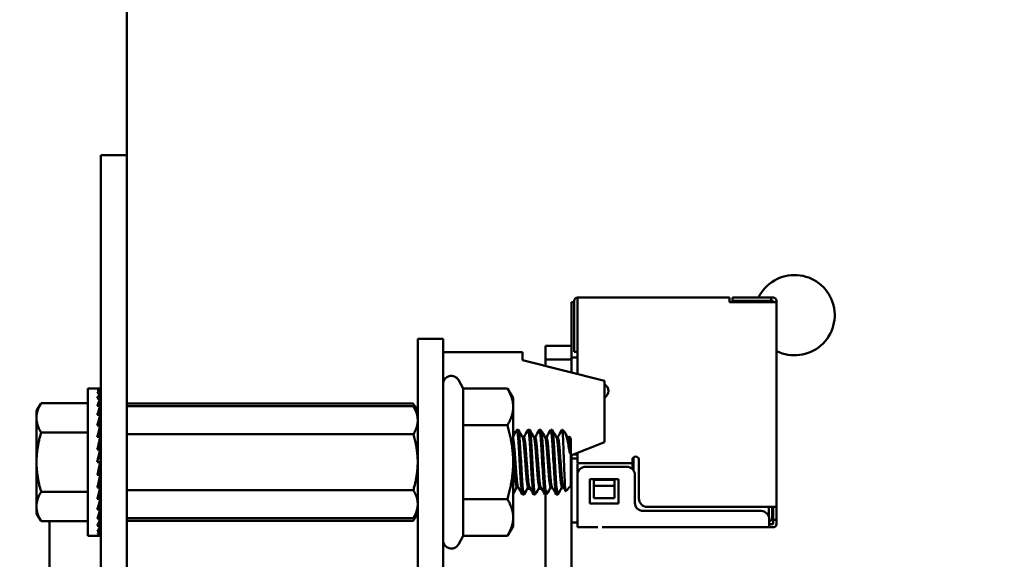
# Model space of a CAD drawing. Units: inches. Extents: x 1.5 to 64.5, y 0.7 to 50.2.
# Drawn here: x 24.3 to 26.8, y 20 to 21.3 of the extents above; entities that cross this region are included whole.
import ezdxf

# ---------------------------------------------------------------- set-up
doc = ezdxf.new("R2010")
doc.units = ezdxf.units.IN
doc.header["$LTSCALE"] = 3
doc.header["$MEASUREMENT"] = 0
doc.layers.add('Dimension (ANSI)', color=7, linetype='Continuous', lineweight=25)
doc.layers.add('Visible (ANSI)', color=7, linetype='Continuous', lineweight=50)
doc.styles.add('Note Text (ANSI)', font='tahoma.ttf')
doc.dimstyles.new('Default (ANSI)', dxfattribs={"dimscale": 3, "dimtxt": 0.12, "dimasz": 0.098425, "dimexe": 0.125, "dimexo": 0.0625, "dimgap": 0.031496, "dimtad": 0, "dimtih": 1, "dimtoh": 1, "dimrnd": 1e-08, "dimzin": 0, "dimdsep": 46, "dimtxsty": 'Note Text (ANSI)', "dimcen": 0.09, "dimdle": 0.393701, "dimclrd": 256, "dimclre": 256, "dimclrt": 256, "dimadec": 0, "dimazin": 1, "dimtfac": 1, "dimtofl": 0, "dimtmove": 0, "dimatfit": 3, "dimfxl": 1, "dimtolj": 1, "dimtzin": 4, "dimlwd": -1, "dimlwe": -1, "dimarcsym": 0})

# ---------------------------------------------------------------- blocks, each defined once
blk = doc.blocks.new('*D36')
at = {"layer": 'Defpoints', "color": 0, "transparency": 16777216}
for p in [(21.8396, 40.877), (24.7946, 40.877), (24.7946, 10.123)]:
    blk.add_point(p, dxfattribs=at)
at = {"layer": 'Dimension (ANSI)', "transparency": 16777216}
for p, q in [((24.6071, 40.877), (21.4646, 40.877)), ((21.8396, 40.5817), (21.8396, 25.782)), ((21.8396, 10.4183), (21.8396, 25.218)), ((24.6071, 10.123), (21.4646, 10.123))]:
    blk.add_line(p, q, dxfattribs=at)
for points in [[(21.7903, 40.5817), (21.8888, 40.5817), (21.8396, 40.877)], [(21.7903, 10.4183), (21.8888, 10.4183), (21.8396, 10.123)]]:
    blk.add_solid(points, dxfattribs=at)
at = {"layer": 'Dimension (ANSI)', "transparency": 16777216, "insert": (21.2487, 25.6875), "char_height": 0.36, "attachment_point": 1, "style": 'Note Text (ANSI)'}
blk.add_mtext('\\A1;30.75', dxfattribs=at)
blk = doc.blocks.new('*D37')
at = {"layer": 'Defpoints', "color": 0, "transparency": 16777216}
for p in [(22.8858, 40.373), (27.0323, 40.373), (27.0303, 10.623)]:
    blk.add_point(p, dxfattribs=at)
at = {"layer": 'Dimension (ANSI)', "transparency": 16777216}
for p, q in [((26.8448, 40.373), (22.5108, 40.373)), ((22.8858, 40.0777), (22.8858, 27.5197)), ((22.8858, 10.9183), (22.8858, 26.9558)), ((26.8428, 10.623), (22.5108, 10.623))]:
    blk.add_line(p, q, dxfattribs=at)
for points in [[(22.8366, 40.0777), (22.9351, 40.0777), (22.8858, 40.373)], [(22.8366, 10.9183), (22.9351, 10.9183), (22.8858, 10.623)]]:
    blk.add_solid(points, dxfattribs=at)
at = {"layer": 'Dimension (ANSI)', "transparency": 16777216, "insert": (22.2964, 27.4252), "char_height": 0.36, "attachment_point": 1, "style": 'Note Text (ANSI)'}
blk.add_mtext('\\A1;29.75', dxfattribs=at)

msp = doc.modelspace()

# ---------------------------------------------------------------- linework, layer by layer
at = {"layer": 'Visible (ANSI)'}
for p, q in [((24.6103, 21), (24.6103, 39.284)), ((24.5467, 20.75), (24.5467, 21)), ((24.6103, 21), (24.5467, 21)), ((24.6103, 21), (24.6103, 20.75)), ((24.5467, 20.75), (24.5467, 12.75)), ((24.6103, 20.75), (24.6103, 12.75)), ((25.7103, 20.6416), (25.7103, 20.6519)), ((26.0813, 20.6519), (25.7103, 20.6519)), ((26.0813, 20.6416), (26.0813, 20.6519)), ((26.0933, 20.6519), (26.0883, 20.6519)), ((26.0883, 20.6519), (26.0883, 20.6439)), ((26.1833, 20.6519), (26.0933, 20.6519)), ((26.1833, 20.6519), (26.1883, 20.6519)), ((26.1833, 20.6519), (26.1833, 20.6439)), ((25.6953, 20.6409), (25.7023, 20.6409)), ((25.6953, 20.6409), (25.6953, 20.5338)), ((25.7023, 20.6439), (25.7023, 20.5291)), ((25.7103, 20.6419), (25.7103, 20.4655)), ((26.0813, 20.6419), (26.0813, 20.6409)), ((26.0813, 20.6409), (26.1883, 20.6409)), ((26.0883, 20.6439), (26.0883, 20.6439)), ((26.0933, 20.6439), (26.0883, 20.6439)), ((26.0883, 20.6439), (26.0883, 20.6439)), ((26.0883, 20.6439), (26.0883, 20.6439)), ((26.0933, 20.6439), (26.1443, 20.6439)), ((26.1833, 20.6439), (26.0933, 20.6439)), ((26.0933, 20.6439), (26.1833, 20.6439)), ((26.1443, 20.6439), (26.0933, 20.6439)), ((26.1443, 20.6439), (26.1493, 20.6439)), ((26.1543, 20.6439), (26.1493, 20.6439)), ((26.1493, 20.6439), (26.1493, 20.6439)), ((26.1543, 20.6439), (26.1883, 20.6439)), ((26.1883, 20.6439), (26.1543, 20.6439)), ((26.1883, 20.6439), (26.1833, 20.6439)), ((26.1833, 20.6439), (26.1883, 20.6439)), ((26.1883, 20.6439), (26.1883, 20.6409)), ((26.1883, 20.6409), (26.1963, 20.6409)), ((26.1963, 20.6409), (26.1963, 20.6439)), ((26.1963, 20.6409), (26.1963, 20.1409)), ((25.3203, 20.551), (25.3203, 20.305)), ((25.3823, 20.551), (25.3203, 20.551)), ((25.3823, 20.551), (25.3823, 20.305)), ((25.6323, 20.5338), (25.6323, 20.5009)), ((25.6953, 20.5338), (25.6323, 20.5338)), ((25.6953, 20.5338), (25.6953, 20.5009)), ((25.7023, 20.5291), (25.7023, 20.5191)), ((25.3823, 20.519), (25.5763, 20.519)), ((25.5763, 20.499), (25.5763, 20.519)), ((25.6953, 20.5059), (25.7103, 20.5059)), ((25.7023, 20.5191), (25.7103, 20.5191)), ((25.5763, 20.499), (25.7763, 20.449)), ((25.6953, 20.5009), (25.6323, 20.5009)), ((25.6323, 20.485), (25.6323, 20.5008)), ((25.6953, 20.4692), (25.6953, 20.5009)), ((24.5147, 20.4297), (24.5382, 20.4297)), ((24.5147, 20.0703), (24.5147, 20.4297)), ((24.5454, 20.4297), (24.5382, 20.4297)), ((24.5453, 20.427), (24.5454, 20.4297)), ((25.4316, 20.4301), (25.4196, 20.451)), ((25.4316, 20.4301), (25.5393, 20.4301)), ((25.4316, 20.3401), (25.4316, 20.4301)), ((25.5533, 20.406), (25.5393, 20.4301)), ((25.7763, 20.299), (25.7763, 20.449)), ((24.5454, 20.427), (24.5382, 20.427)), ((24.5454, 20.4189), (24.5382, 20.4189)), ((24.5454, 20.4056), (24.5382, 20.4056)), ((24.5446, 20.3876), (24.5454, 20.4056)), ((24.5448, 20.4056), (24.5454, 20.4189)), ((24.5451, 20.4189), (24.5454, 20.427)), ((25.5533, 20.3851), (25.5533, 20.406)), ((24.3898, 20.375), (24.4009, 20.3943)), ((24.5147, 20.3943), (24.4009, 20.3943)), ((24.5454, 20.3876), (24.5382, 20.3876)), ((24.5442, 20.3655), (24.5454, 20.3876)), ((24.6103, 20.3931), (25.3091, 20.3931)), ((24.6103, 20.3864), (25.3097, 20.3864)), ((25.3203, 20.3681), (25.3097, 20.3864)), ((25.3179, 20.379), (25.3142, 20.3854)), ((25.5533, 20.25), (25.5533, 20.3851)), ((24.3898, 20.375), (24.3898, 20.3583)), ((24.3898, 20.3583), (24.3898, 20.25)), ((24.5454, 20.3655), (24.5382, 20.3655)), ((24.5438, 20.3398), (24.5454, 20.3655)), ((25.3203, 20.379), (25.314, 20.379)), ((24.5454, 20.3398), (24.5382, 20.3398)), ((24.5431, 20.3115), (24.5454, 20.3398)), ((25.4316, 20.3401), (25.5393, 20.3401)), ((25.4316, 20.1599), (25.4316, 20.3401)), ((24.5147, 20.3222), (24.4009, 20.3222)), ((24.5454, 20.3115), (24.5382, 20.3115)), ((24.5418, 20.2812), (24.5454, 20.3115)), ((24.5458, 20.3158), (24.5435, 20.3158)), ((24.5458, 20.319), (24.5437, 20.319)), ((24.5458, 20.3201), (24.5438, 20.3201)), ((24.5458, 20.3107), (24.5453, 20.3107)), ((24.5458, 20.1723), (24.5458, 20.3277)), ((24.5458, 20.3277), (24.5467, 20.3277)), ((24.6103, 20.3182), (25.3097, 20.3182)), ((25.5622, 20.3287), (25.5657, 20.3287)), ((25.5763, 20.3108), (25.5795, 20.3108)), ((25.5898, 20.3287), (25.5932, 20.3287)), ((25.6038, 20.3108), (25.607, 20.3108)), ((25.6174, 20.3287), (25.6208, 20.3287)), ((25.6314, 20.3108), (25.6346, 20.3108)), ((25.6449, 20.3287), (25.6484, 20.3287)), ((25.6589, 20.3108), (25.6621, 20.3108)), ((25.6725, 20.3287), (25.6736, 20.3287)), ((25.6736, 20.3287), (25.6736, 20.3259)), ((25.6791, 20.3233), (25.6736, 20.3287)), ((25.6865, 20.3108), (25.6897, 20.3108)), ((25.6895, 20.3108), (25.6901, 20.3119)), ((25.6943, 20.3081), (25.6904, 20.312)), ((24.5458, 20.285), (24.5423, 20.285)), ((24.5458, 20.295), (24.5435, 20.295)), ((24.5458, 20.3037), (24.5445, 20.3037)), ((25.3203, 13.195), (25.3203, 20.305)), ((25.3823, 13.195), (25.3823, 20.305)), ((25.6915, 20.2715), (25.6915, 20.3055)), ((25.6943, 20.1919), (25.6943, 20.3081)), ((25.7763, 20.299), (25.6943, 20.2662)), ((25.6943, 20.2662), (25.7763, 20.299)), ((25.7763, 20.299), (25.7763, 20.299)), ((24.5382, 20.25), (24.5454, 20.2812)), ((24.5454, 20.2812), (24.5382, 20.2812)), ((24.5458, 20.2622), (24.541, 20.2622)), ((24.5458, 20.274), (24.5437, 20.274)), ((25.6953, 20.2518), (25.6953, 20.2666)), ((25.7011, 20.2689), (25.7103, 20.2689)), ((25.7103, 20.2726), (25.7103, 20.2559)), ((25.8473, 20.2622), (25.8473, 20.2295)), ((24.3898, 20.25), (24.3898, 20.1417)), ((24.5454, 20.25), (24.5382, 20.25)), ((24.5458, 20.2378), (24.5426, 20.2378)), ((24.5427, 20.238), (24.5458, 20.238)), ((24.5458, 20.25), (24.5454, 20.25)), ((25.5533, 20.1149), (25.5533, 20.25)), ((25.6943, 20.2518), (25.6953, 20.2518)), ((25.6953, 20.2589), (25.7103, 20.2589)), ((25.6953, 20.2518), (25.6953, 19.9303)), ((25.7103, 20.2559), (25.7103, 20.2479)), ((25.7103, 20.2479), (25.8443, 20.2479)), ((25.7103, 20.2189), (25.7103, 20.2459)), ((25.8303, 20.2389), (25.7303, 20.2389)), ((25.8443, 20.2559), (25.8443, 20.2479)), ((25.8443, 20.2332), (25.8443, 20.2459)), ((25.8449, 20.2589), (25.8473, 20.2589)), ((25.8603, 20.2559), (25.8603, 20.1609)), ((24.5454, 20.2188), (24.5382, 20.2188)), ((24.5418, 20.2343), (24.5454, 20.2188)), ((24.5436, 20.2264), (24.5458, 20.2264)), ((24.5458, 20.226), (24.5437, 20.226)), ((24.5458, 20.215), (24.5445, 20.215)), ((24.5446, 20.2155), (24.5458, 20.2155)), ((25.7103, 20.2189), (25.7103, 20.0989)), ((25.8503, 20.1509), (25.8503, 20.2189)), ((24.543, 20.2087), (24.5454, 20.1885)), ((24.5434, 20.2056), (24.5458, 20.2056)), ((24.5458, 20.205), (24.5435, 20.205)), ((24.5444, 20.1971), (24.5458, 20.1971)), ((24.5458, 20.1963), (24.5445, 20.1963)), ((24.5452, 20.1902), (24.5458, 20.1902)), ((24.5458, 20.1893), (24.5453, 20.1893)), ((25.5622, 20.1892), (25.5654, 20.1892)), ((25.5898, 20.1892), (25.593, 20.1892)), ((25.6174, 20.1892), (25.6206, 20.1892)), ((25.6449, 20.1892), (25.6481, 20.1892)), ((25.6725, 20.1892), (25.6757, 20.1892)), ((25.6943, 20.1919), (25.6816, 20.1793)), ((25.7403, 20.1489), (25.7403, 20.2089)), ((25.7403, 20.2089), (25.8103, 20.2089)), ((25.7503, 20.2069), (25.7503, 20.2089)), ((25.8003, 20.2069), (25.7503, 20.2069)), ((25.7503, 20.2069), (25.7503, 20.1919)), ((25.8003, 20.1919), (25.7503, 20.1919)), ((25.7503, 20.1919), (25.7503, 20.1619)), ((25.8003, 20.2069), (25.8003, 20.2089)), ((25.8003, 20.1919), (25.8003, 20.2069)), ((25.8003, 20.1619), (25.8003, 20.1919)), ((25.8103, 20.2089), (25.8103, 20.1489)), ((24.5147, 20.1778), (24.4009, 20.1778)), ((24.5454, 20.1885), (24.5382, 20.1885)), ((24.5437, 20.1815), (24.5454, 20.1602)), ((24.5458, 20.181), (24.5437, 20.181)), ((24.5438, 20.182), (24.5458, 20.182)), ((24.5438, 20.1799), (24.5458, 20.1799)), ((24.5458, 20.1842), (24.5443, 20.1842)), ((24.5446, 20.1852), (24.5458, 20.1852)), ((24.5458, 20.1723), (24.5467, 20.1723)), ((24.6103, 20.1818), (25.3097, 20.1818)), ((25.576, 20.1713), (25.5795, 20.1713)), ((25.5876, 20.1849), (25.5955, 20.1849)), ((25.6036, 20.1713), (25.607, 20.1713)), ((25.6151, 20.1849), (25.623, 20.1849)), ((25.6311, 20.1713), (25.6346, 20.1713)), ((25.6323, 20.1713), (25.6323, 19.9303)), ((25.6587, 20.1713), (25.6621, 20.1713)), ((24.3898, 20.1417), (24.3898, 20.125)), ((24.5454, 20.1602), (24.5382, 20.1602)), ((24.5441, 20.1553), (24.5454, 20.1345)), ((25.4316, 20.1599), (25.5393, 20.1599)), ((25.4316, 20.0699), (25.4316, 20.1599)), ((25.8103, 20.1489), (25.7403, 20.1489)), ((25.7503, 20.1619), (25.8003, 20.1619)), ((25.8803, 20.1409), (26.1883, 20.1409)), ((26.1773, 20.1172), (26.1773, 20.1409)), ((26.1853, 20.1409), (26.1883, 20.1409)), ((26.1853, 20.1109), (26.1853, 20.1409)), ((26.1883, 20.1409), (26.1883, 20.1289)), ((26.1883, 20.1409), (26.1963, 20.1409)), ((26.1963, 20.1289), (26.1963, 20.1409)), ((24.3898, 20.125), (24.4009, 20.1057)), ((24.5454, 20.1345), (24.5382, 20.1345)), ((24.5444, 20.1312), (24.5454, 20.1124)), ((25.3203, 20.1319), (25.3097, 20.1136)), ((25.3203, 20.125), (25.3142, 20.1145)), ((26.1583, 20.1309), (25.8703, 20.1309)), ((26.1883, 20.1289), (26.1883, 20.1089)), ((26.1963, 20.1295), (26.1963, 20.1089)), ((24.5147, 20.1057), (24.4009, 20.1057)), ((24.4218, 19.885), (24.4218, 20.1057)), ((24.5454, 20.1124), (24.5382, 20.1124)), ((24.5454, 20.0944), (24.5382, 20.0944)), ((24.5447, 20.1103), (24.5454, 20.0944)), ((24.5449, 20.0933), (24.5454, 20.0811)), ((24.6103, 20.1136), (25.3097, 20.1136)), ((24.6103, 20.1068), (25.3091, 20.1068)), ((25.5533, 20.094), (25.5393, 20.0699)), ((25.5533, 20.094), (25.5533, 20.1149)), ((25.6953, 20.1029), (25.7103, 20.1029)), ((25.7103, 20.1029), (25.6953, 20.1029)), ((25.7103, 20.1029), (25.6953, 20.1029)), ((25.6953, 20.1029), (25.7103, 20.1029)), ((25.7103, 20.0989), (25.7103, 20.0909)), ((26.1783, 20.0989), (26.1783, 20.1109)), ((26.1853, 20.1109), (26.1783, 20.1039)), ((26.1783, 20.1039), (26.1853, 20.1109)), ((26.1853, 20.1109), (26.1783, 20.1039)), ((26.1783, 20.1099), (26.1813, 20.1069)), ((26.1783, 20.1039), (26.1813, 20.1069)), ((26.1783, 20.0991), (26.1783, 20.0909)), ((26.1783, 20.0989), (26.1883, 20.0989)), ((26.1813, 20.1069), (26.1853, 20.1109)), ((26.1853, 20.1109), (26.1853, 20.1109)), ((26.1853, 20.1109), (26.1853, 20.1109)), ((26.1883, 20.109), (26.1883, 20.109)), ((26.1883, 20.1089), (26.1883, 20.0989)), ((26.1883, 20.1089), (26.1963, 20.1089)), ((26.1963, 20.1089), (26.1963, 20.1089)), ((26.1963, 20.0989), (26.1963, 20.1089)), ((26.1963, 20.0989), (26.1963, 20.0989)), ((26.1963, 20.0989), (26.1963, 20.0989)), ((24.5147, 20.0703), (24.5382, 20.0703)), ((24.5454, 20.0811), (24.5382, 20.0811)), ((24.5454, 20.073), (24.5382, 20.073)), ((24.5454, 20.0703), (24.5382, 20.0703)), ((24.5451, 20.0807), (24.5454, 20.073)), ((24.5454, 20.0703), (24.5453, 20.073)), ((25.4316, 20.0699), (25.4196, 20.049)), ((25.4316, 20.0699), (25.5393, 20.0699)), ((25.7203, 20.0909), (25.7103, 20.0909)), ((25.7103, 20.0909), (25.7103, 20.0909)), ((25.7203, 20.0909), (25.7603, 20.0909)), ((26.1783, 20.0909), (25.7703, 20.0909)), ((25.7703, 20.0909), (25.7703, 20.0909)), ((26.1783, 20.0909), (26.1883, 20.0909)), ((26.1783, 20.0909), (26.1883, 20.0909)), ((26.1783, 20.0909), (26.1883, 20.0909)), ((26.1783, 20.0909), (26.1783, 20.0909)), ((26.1783, 20.0909), (26.1783, 20.0909))]:
    msp.add_line(p, q, dxfattribs=at)
for centre, radius, start, end in [((26.2402, 20.609), 0.098, 243.3372, 154.0239), ((25.7103, 20.6439), 0.008, 90, 180), ((26.1883, 20.6439), 0.008, 0, 90), ((26.2402, 20.609), 0.098, 159.1328, 160.9889), ((25.4023, 20.441), 0.02, 30, 180), ((25.7703, 20.4239), 0.016, 292.0549, 67.9451), ((25.8523, 20.2559), 0.008, 90, 180), ((25.8523, 20.2559), 0.008, 0, 90), ((25.7303, 20.2189), 0.02, 90, 180), ((25.8303, 20.2189), 0.02, 0, 90), ((25.8703, 20.1509), 0.02, 180, 270), ((25.8803, 20.1609), 0.02, 180, 270), ((26.1583, 20.1109), 0.02, 0, 90), ((26.1883, 20.0989), 0.008, 270, 359.5617), ((26.1883, 20.0989), 0.008, 270, 359.5617), ((26.1883, 20.0989), 0.008, 270, 0), ((25.4023, 20.059), 0.02, 180, 330)]:
    msp.add_arc(centre, radius, start, end, dxfattribs=at)
for major_axis, ratio, start_param, end_param in [((-0.0076, -0.1797), 0.226976, 3.151187, 3.32572), ((-0.0149, -0.1797), 0.215535, 3.333978, 3.50851), ((-0.0216, -0.1796), 0.197202, 3.514352, 3.688885), ((-0.0275, -0.1796), 0.172927, 3.691657, 3.86619), ((-0.0149, 0.1797), 0.215535, 5.741735, 5.754371), ((-0.0076, 0.1797), 0.226976, 5.924525, 5.932137), ((0, 0.1797), 0.230868, 6.108652, 6.111252), ((-0.0325, -0.1796), 0.143803, 3.865705, 4.040238), ((-0.0216, 0.1796), 0.197202, 5.56136, 5.579359), ((-0.0364, -0.1796), 0.110942, 4.036723, 4.211256), ((-0.0275, 0.1796), 0.172927, 5.384055, 5.408169), ((-0.0392, -0.1797), 0.075392, 4.205243, 4.379776), ((-0.0325, 0.1796), 0.143803, 5.210007, 5.241646), ((-0.0409, -0.1797), 0.038116, 4.372002, 4.546535), ((-0.0409, -0.1797), 0.038116, 1.404943, 1.579476), ((-0.0392, -0.1797), 0.075392, 1.238183, 1.412716), ((0.0364, 0.1796), 0.110942, 4.211256, 4.385789), ((0.0325, 0.1796), 0.143803, 4.040238, 4.214771), ((0.0275, 0.1796), 0.172927, 3.86619, 4.040723), ((0.0216, 0.1796), 0.197202, 3.688885, 3.863418), ((0.0149, 0.1797), 0.215535, 3.50851, 3.683043), ((0.0076, 0.1797), 0.226976, 3.32572, 3.500253), ((0, 0.1797), 0.230868, 3.141593, 3.316126)]:
    msp.add_ellipse((24.5382, 20.25), major_axis=major_axis, ratio=ratio, start_param=start_param, end_param=end_param, dxfattribs=at)
for points, weights in [([(25.5533, 20.3851), (25.5533, 20.406), (25.5393, 20.4301)], [1, 1.0379548493, 1]), ([(24.4009, 20.3943), (24.3898, 20.375), (24.3898, 20.3583)], [1.98523114688, 2.13878931049, 2.13878931049]), ([(25.3091, 20.3931), (25.3121, 20.3892), (25.3142, 20.3854)], [6.00446903334, 6.12140105396, 6.20889357184]), ([(25.315, 20.379), (25.3126, 20.3858), (25.3091, 20.3931)], [6.23866228103, 6.1418981798, 6.00446903334]), ([(25.5393, 20.3401), (25.5533, 20.3642), (25.5533, 20.3851)], [1, 1.0379548493, 1]), ([(24.3898, 20.3583), (24.3898, 20.3415), (24.4009, 20.3222)], [2.13878931049, 2.13878931049, 1.98523114687]), ([(25.3097, 20.3182), (25.3203, 20.3365), (25.3203, 20.3523)], [6.2871870789, 6.7735026919, 6.7735026919]), ([(25.5533, 20.25), (25.5533, 20.2918), (25.5393, 20.3401)], [1, 1.0379548493, 1]), ([(24.4009, 20.3222), (24.3898, 20.2835), (24.3898, 20.25)], [1.98523114688, 2.13878931049, 2.13878931049]), ([(24.3898, 20.25), (24.3898, 20.2165), (24.4009, 20.1778)], [2.13878931049, 2.13878931049, 1.98523114687]), ([(25.3097, 20.1818), (25.3203, 20.2184), (25.3203, 20.25)], [6.2871870789, 6.7735026919, 6.7735026919]), ([(25.5393, 20.1599), (25.5533, 20.2082), (25.5533, 20.25)], [1, 1.0379548493, 1]), ([(24.4009, 20.1778), (24.3898, 20.1585), (24.3898, 20.1417)], [1.98523114688, 2.13878931049, 2.13878931049]), ([(24.3898, 20.1417), (24.3898, 20.125), (24.4009, 20.1057)], [2.13878931049, 2.13878931049, 1.98523114687]), ([(25.3097, 20.1136), (25.3203, 20.1319), (25.3203, 20.1477)], [6.28719811455, 6.7735026919, 6.7735026919]), ([(25.5533, 20.1149), (25.5533, 20.1358), (25.5393, 20.1599)], [1, 1.0379548493, 1]), ([(25.3091, 20.1068), (25.3191, 20.1201), (25.3201, 20.1317)], [6.00446903334, 6.41555818612, 6.46278626583]), ([(25.5393, 20.0699), (25.5533, 20.094), (25.5533, 20.1149)], [1.00000089397, 1.03795440231, 1])]:
    msp.add_rational_spline(points, weights, degree=2, dxfattribs=at)
for points, weights, knots in [([(25.3203, 20.3523), (25.3203, 20.3589), (25.3161, 20.3754), (25.3097, 20.3864)], [6.7735026919, 6.7735026919, 6.57107970008, 6.2871870789], [-4.251877, -4.251877, -4.251877, -3.738234, -3.017863, -3.017863, -3.017863]), ([(25.3203, 20.25), (25.3203, 20.2632), (25.3161, 20.2962), (25.3097, 20.3182)], [6.7735026919, 6.7735026919, 6.57107970008, 6.2871870789], [-4.251877, -4.251877, -4.251877, -3.738234, -3.017863, -3.017863, -3.017863]), ([(25.5898, 20.1892), (25.5875, 20.1892), (25.5852, 20.2196), (25.5829, 20.25), (25.5806, 20.2804), (25.5786, 20.3068), (25.5765, 20.3104)], [0.9999984799, 0.866026163839, 1, 0.866025403784, 1, 0.881822257552, 0.97213148509], [0.28594249, 0.28594249, 0.28594249, 0.29738012, 0.29738012, 0.30881782, 0.30881782, 0.3189069, 0.3189069, 0.3189069]), ([(25.5928, 20.1896), (25.5906, 20.1932), (25.5887, 20.2196), (25.5864, 20.25), (25.5841, 20.2804), (25.5818, 20.3108), (25.5795, 20.3108), (25.5795, 20.3108), (25.5795, 20.3108)], [0.972129106068, 0.881823814158, 1, 0.866025403784, 1, 0.866025403784, 1, 0.999999239946, 0.9999984799], [0.27908801, 0.27908801, 0.27908801, 0.28888889, 0.28888889, 0.3, 0.3, 0.31111111, 0.31111111, 0.31111117, 0.31111117, 0.31111117]), ([(25.6174, 20.1892), (25.6151, 20.1892), (25.6128, 20.2196), (25.6105, 20.25), (25.6082, 20.2804), (25.6062, 20.3068), (25.6041, 20.3104)], [0.9999984799, 0.866026163839, 1, 0.866025403784, 1, 0.881822257552, 0.97213148509], [0.21731631, 0.21731631, 0.21731631, 0.22875394, 0.22875394, 0.24019164, 0.24019164, 0.25028072, 0.25028072, 0.25028072]), ([(25.6203, 20.1896), (25.6182, 20.1932), (25.6162, 20.2196), (25.6139, 20.25), (25.6116, 20.2804), (25.6093, 20.3108), (25.607, 20.3108), (25.607, 20.3108), (25.607, 20.3108)], [0.972129106068, 0.881823814158, 1, 0.866025403784, 1, 0.866025403784, 1, 0.999999239946, 0.9999984799], [0.21242134, 0.21242134, 0.21242134, 0.22222222, 0.22222222, 0.23333333, 0.23333333, 0.24444444, 0.24444444, 0.24444451, 0.24444451, 0.24444451]), ([(25.6449, 20.1892), (25.6426, 20.1892), (25.6403, 20.2196), (25.638, 20.25), (25.6357, 20.2804), (25.6337, 20.3068), (25.6316, 20.3104)], [0.9999984799, 0.866026163839, 1, 0.866025403784, 1, 0.881822257552, 0.97213148509], [0.14869012, 0.14869012, 0.14869012, 0.16012776, 0.16012776, 0.17156545, 0.17156545, 0.18165454, 0.18165454, 0.18165454]), ([(25.6479, 20.1896), (25.6458, 20.1932), (25.6438, 20.2196), (25.6415, 20.25), (25.6392, 20.2804), (25.6369, 20.3108), (25.6346, 20.3108), (25.6346, 20.3108), (25.6346, 20.3108)], [0.972129106068, 0.881823814158, 1, 0.866025403784, 1, 0.866025403784, 1, 0.999999239946, 0.9999984799], [0.14575468, 0.14575468, 0.14575468, 0.15555556, 0.15555556, 0.16666667, 0.16666667, 0.17777778, 0.17777778, 0.17777784, 0.17777784, 0.17777784]), ([(25.6725, 20.1892), (25.6702, 20.1892), (25.6679, 20.2196), (25.6656, 20.25), (25.6633, 20.2804), (25.6613, 20.3068), (25.6592, 20.3104)], [0.9999984799, 0.866026163839, 1, 0.866025403784, 1, 0.881822257552, 0.97213148509], [0.08006394, 0.08006394, 0.08006394, 0.09150158, 0.09150158, 0.10293927, 0.10293927, 0.11302836, 0.11302836, 0.11302836]), ([(25.6754, 20.1896), (25.6733, 20.1932), (25.6713, 20.2196), (25.669, 20.25), (25.6667, 20.2804), (25.6644, 20.3108), (25.6621, 20.3108), (25.6621, 20.3108), (25.6621, 20.3108)], [0.972129106068, 0.881823814158, 1, 0.866025403784, 1, 0.866025403784, 1, 0.999999239946, 0.9999984799], [0.07908801, 0.07908801, 0.07908801, 0.08888889, 0.08888889, 0.1, 0.1, 0.11111111, 0.11111111, 0.11111117, 0.11111117, 0.11111117]), ([(25.6915, 20.2715), (25.6912, 20.2761), (25.6909, 20.2804), (25.6889, 20.3068), (25.6868, 20.3104)], [0.964022189943, 0.978589470319, 1, 0.881822257552, 0.97213148509], [0.03248523, 0.03248523, 0.03248523, 0.03431309, 0.03431309, 0.04440218, 0.04440218, 0.04440218]), ([(25.6915, 20.3055), (25.6906, 20.3108), (25.6897, 20.3108), (25.6897, 20.3108), (25.6897, 20.3108)], [0.93549495028, 0.945907627744, 1, 0.999999239946, 0.9999984799], [0.039958323, 0.039958323, 0.039958323, 0.044444444, 0.044444444, 0.044444507, 0.044444507, 0.044444507]), ([(25.5652, 20.1896), (25.5631, 20.1932), (25.5611, 20.2196), (25.5588, 20.25), (25.5565, 20.2804), (25.555, 20.3004), (25.5533, 20.3077)], [0.972129106068, 0.881823814158, 1, 0.866025403784, 1, 0.907610256114, 0.94264563634], [0.34575468, 0.34575468, 0.34575468, 0.35555556, 0.35555556, 0.36666667, 0.36666667, 0.37432896, 0.37432896, 0.37432896]), ([(25.5622, 20.1892), (25.5599, 20.1892), (25.5577, 20.2196), (25.5555, 20.2481), (25.5533, 20.2774)], [0.9999984799, 0.866026163839, 1, 0.873415032146, 0.986035921809], [0.35456867, 0.35456867, 0.35456867, 0.3660063, 0.3660063, 0.37681313, 0.37681313, 0.37681313]), ([(25.3203, 20.1477), (25.3203, 20.1543), (25.3161, 20.1708), (25.3097, 20.1818)], [6.7735026919, 6.7735026919, 6.57107970008, 6.2871870789], [-4.251877, -4.251877, -4.251877, -3.738234, -3.017863, -3.017863, -3.017863])]:
    msp.add_rational_spline(points, weights, degree=2, knots=knots, dxfattribs=at)
for points in [[(25.5533, 20.3136), (25.5561, 20.3185), (25.559, 20.3235), (25.5619, 20.3284)], [(25.5661, 20.3284), (25.5695, 20.3224), (25.573, 20.3164), (25.5765, 20.3104)], [(25.5792, 20.3108), (25.5826, 20.3167), (25.586, 20.3226), (25.5894, 20.3284)], [(25.5936, 20.3284), (25.5971, 20.3224), (25.6006, 20.3164), (25.6041, 20.3104)], [(25.6068, 20.3108), (25.6102, 20.3167), (25.6136, 20.3226), (25.617, 20.3284)], [(25.6212, 20.3284), (25.6247, 20.3224), (25.6281, 20.3164), (25.6316, 20.3104)], [(25.6343, 20.3108), (25.6378, 20.3167), (25.6412, 20.3226), (25.6445, 20.3284)], [(25.6487, 20.3284), (25.6522, 20.3224), (25.6557, 20.3164), (25.6592, 20.3104)], [(25.6619, 20.3108), (25.6653, 20.3167), (25.6687, 20.3226), (25.6721, 20.3284)], [(25.68, 20.322), (25.6823, 20.3181), (25.6845, 20.3143), (25.6868, 20.3104)], [(25.5625, 20.1892), (25.5594, 20.1839), (25.5563, 20.1786), (25.5533, 20.1733)], [(25.5756, 20.1716), (25.5722, 20.1776), (25.5687, 20.1836), (25.5652, 20.1896)], [(25.59, 20.1892), (25.5866, 20.1833), (25.5832, 20.1774), (25.5798, 20.1716)], [(25.6032, 20.1716), (25.5997, 20.1776), (25.5962, 20.1836), (25.5928, 20.1896)], [(25.6176, 20.1892), (25.6142, 20.1833), (25.6108, 20.1774), (25.6074, 20.1716)], [(25.6308, 20.1716), (25.6273, 20.1776), (25.6238, 20.1836), (25.6203, 20.1896)], [(25.6452, 20.1892), (25.6418, 20.1833), (25.6384, 20.1774), (25.635, 20.1716)], [(25.6583, 20.1716), (25.6548, 20.1776), (25.6514, 20.1836), (25.6479, 20.1896)], [(25.6727, 20.1892), (25.6693, 20.1833), (25.6659, 20.1774), (25.6625, 20.1716)], [(25.6814, 20.1794), (25.6794, 20.1828), (25.6774, 20.1862), (25.6754, 20.1896)]]:
    msp.add_open_spline(points, degree=3, dxfattribs=at)
for points, knots in [([(25.5619, 20.3284), (25.5621, 20.3288), (25.5623, 20.3288), (25.5631, 20.3277), (25.5637, 20.3249), (25.5649, 20.3155), (25.5655, 20.3092), (25.5666, 20.2938), (25.5671, 20.285), (25.5682, 20.2655), (25.5688, 20.2551), (25.57, 20.2346), (25.5706, 20.2247), (25.5717, 20.2063), (25.5722, 20.198), (25.5734, 20.1842), (25.574, 20.179), (25.5751, 20.1727), (25.5756, 20.1713), (25.576, 20.1713)], [-5.1237582, -5.1237582, -5.1237582, -5.1237582, -5.0902588, -5.0902588, -5.0105711, -5.0105711, -4.9327632, -4.9327632, -4.8558586, -4.8558586, -4.7759239, -4.7759239, -4.6990128, -4.6990128, -4.6197924, -4.6197924, -4.5408929, -4.5408929, -4.4740648, -4.4740648, -4.4740648, -4.4740648]), ([(25.5798, 20.1716), (25.5795, 20.1711), (25.5792, 20.1712), (25.5784, 20.1733), (25.5778, 20.1768), (25.5765, 20.1873), (25.576, 20.194), (25.5749, 20.2102), (25.5744, 20.2194), (25.5732, 20.2393), (25.5726, 20.2497), (25.5714, 20.27), (25.5709, 20.2796), (25.5698, 20.2975), (25.5692, 20.3055), (25.568, 20.3183), (25.5674, 20.323), (25.5664, 20.3277), (25.5661, 20.3287), (25.5657, 20.3287)], [-8.8440562, -8.8440562, -8.8440562, -8.8440562, -8.7993052, -8.7993052, -8.7188799, -8.7188799, -8.6415317, -8.6415317, -8.5636881, -8.5636881, -8.4842726, -8.4842726, -8.4078339, -8.4078339, -8.3282477, -8.3282477, -8.2498761, -8.2498761, -8.1946455, -8.1946455, -8.1946455, -8.1946455]), ([(25.5894, 20.3284), (25.5896, 20.3287), (25.5897, 20.3288), (25.5904, 20.3285), (25.591, 20.3263), (25.5922, 20.318), (25.5928, 20.3121), (25.5939, 20.2975), (25.5944, 20.2891), (25.5955, 20.27), (25.5961, 20.2596), (25.5973, 20.2389), (25.5979, 20.2289), (25.599, 20.2102), (25.5995, 20.2016), (25.6007, 20.187), (25.6013, 20.1812), (25.6025, 20.1734), (25.603, 20.1714), (25.6036, 20.1713), (25.6036, 20.1713), (25.6036, 20.1713)], [-3.8609547, -3.8609547, -3.8609547, -3.8609547, -3.839118, -3.839118, -3.7593854, -3.7593854, -3.6810654, -3.6810654, -3.6046531, -3.6046531, -3.5241559, -3.5241559, -3.4467361, -3.4467361, -3.3687096, -3.3687096, -3.2892243, -3.2892243, -3.2127167, -3.2127167, -3.2105661, -3.2105661, -3.2105661, -3.2105661]), ([(25.6074, 20.1716), (25.607, 20.1709), (25.6066, 20.1713), (25.6057, 20.1746), (25.6051, 20.1785), (25.6039, 20.1898), (25.6033, 20.1971), (25.6022, 20.214), (25.6017, 20.2233), (25.6005, 20.2431), (25.5999, 20.2535), (25.5987, 20.274), (25.5982, 20.2838), (25.5971, 20.3011), (25.5966, 20.3084), (25.5954, 20.3203), (25.5948, 20.3245), (25.5938, 20.3281), (25.5936, 20.3287), (25.5933, 20.3287)], [-10.1052864, -10.1052864, -10.1052864, -10.1052864, -10.0486239, -10.0486239, -9.9709092, -9.9709092, -9.891338, -9.891338, -9.8153663, -9.8153663, -9.7367897, -9.7367897, -9.6569856, -9.6569856, -9.5803546, -9.5803546, -9.5007236, -9.5007236, -9.4564548, -9.4564548, -9.4564548, -9.4564548]), ([(25.617, 20.3284), (25.6171, 20.3285), (25.6171, 20.3286), (25.6177, 20.3291), (25.6183, 20.3274), (25.6195, 20.3201), (25.6201, 20.3147), (25.6213, 20.3009), (25.6218, 20.2928), (25.6228, 20.2743), (25.6234, 20.2641), (25.6246, 20.2435), (25.6252, 20.2333), (25.6263, 20.2142), (25.6268, 20.2054), (25.628, 20.19), (25.6286, 20.1836), (25.6298, 20.1747), (25.6303, 20.1721), (25.631, 20.1713), (25.6311, 20.1713), (25.6311, 20.1713)], [-2.5975241, -2.5975241, -2.5975241, -2.5975241, -2.5874134, -2.5874134, -2.5072976, -2.5072976, -2.4286931, -2.4286931, -2.3526292, -2.3526292, -2.2729671, -2.2729671, -2.1952267, -2.1952267, -2.1182786, -2.1182786, -2.0384169, -2.0384169, -1.9615735, -1.9615735, -1.9480855, -1.9480855, -1.9480855, -1.9480855]), ([(25.635, 20.1716), (25.6345, 20.1708), (25.634, 20.1715), (25.633, 20.1762), (25.6324, 20.1806), (25.6312, 20.1929), (25.6306, 20.2007), (25.6295, 20.2182), (25.629, 20.2277), (25.6278, 20.2478), (25.6272, 20.2583), (25.626, 20.2784), (25.6255, 20.2878), (25.6244, 20.3043), (25.6239, 20.3113), (25.6227, 20.3223), (25.6221, 20.326), (25.6212, 20.3284), (25.621, 20.3287), (25.6208, 20.3287)], [-11.3665563, -11.3665563, -11.3665563, -11.3665563, -11.2985725, -11.2985725, -11.2203382, -11.2203382, -11.1407142, -11.1407142, -11.0645275, -11.0645275, -10.9854419, -10.9854419, -10.907055, -10.907055, -10.8299992, -10.8299992, -10.7498964, -10.7498964, -10.7173628, -10.7173628, -10.7173628, -10.7173628]), ([(25.6445, 20.3284), (25.6451, 20.3293), (25.6456, 20.3283), (25.6468, 20.3223), (25.6474, 20.3173), (25.6486, 20.3043), (25.6491, 20.2966), (25.6501, 20.2787), (25.6507, 20.2686), (25.6519, 20.248), (25.6525, 20.2377), (25.6537, 20.2183), (25.6541, 20.2093), (25.6553, 20.1932), (25.6559, 20.1862), (25.6571, 20.1762), (25.6577, 20.1731), (25.6584, 20.1715), (25.6585, 20.1713), (25.6587, 20.1713)], [-1.3353216, -1.3353216, -1.3353216, -1.3353216, -1.257301, -1.257301, -1.1782125, -1.1782125, -1.1020064, -1.1020064, -1.0223155, -1.0223155, -0.944081, -0.944081, -0.8676738, -0.8676738, -0.7872677, -0.7872677, -0.7099322, -0.7099322, -0.6854569, -0.6854569, -0.6854569, -0.6854569]), ([(25.6625, 20.1716), (25.6625, 20.1716), (25.6625, 20.1715), (25.6619, 20.1707), (25.6614, 20.1718), (25.6603, 20.1778), (25.6597, 20.1828), (25.6585, 20.1961), (25.6579, 20.2043), (25.6569, 20.2225), (25.6563, 20.2323), (25.6551, 20.2526), (25.6545, 20.2631), (25.6533, 20.2828), (25.6529, 20.2918), (25.6517, 20.3076), (25.6512, 20.3141), (25.65, 20.324), (25.6494, 20.3272), (25.6486, 20.3286), (25.6485, 20.3287), (25.6484, 20.3287)], [-12.6279559, -12.6279559, -12.6279559, -12.6279559, -12.6252748, -12.6252748, -12.5493084, -12.5493084, -12.4707821, -12.4707821, -12.3908379, -12.3908379, -12.3142484, -12.3142484, -12.234663, -12.234663, -12.1574137, -12.1574137, -12.0799244, -12.0799244, -12.0003188, -12.0003188, -11.9791663, -11.9791663, -11.9791663, -11.9791663]), ([(25.6721, 20.3284), (25.6723, 20.3288), (25.6725, 20.3288), (25.673, 20.3283), (25.6733, 20.3274), (25.6736, 20.3259)], [-0.07265887, -0.07265887, -0.07265887, -0.07265887, -0.04282802, -0.04282802, -0.000001, -0.000001, -0.000001, -0.000001]), ([(25.6736, 20.3259), (25.6739, 20.3239), (25.6741, 20.321), (25.6746, 20.314), (25.6749, 20.3097), (25.6754, 20.2982), (25.6758, 20.2899), (25.6763, 20.2755), (25.6765, 20.2709), (25.677, 20.2565), (25.6774, 20.2466), (25.6782, 20.2266), (25.6785, 20.2184), (25.6791, 20.2048), (25.6794, 20.1978), (25.6802, 20.187), (25.6806, 20.1832), (25.6812, 20.1797), (25.6814, 20.179), (25.6816, 20.1793)], [-2.33596, -2.33596, -2.33596, -2.33596, -2.22511, -2.22511, -2.115246, -2.115246, -1.962631, -1.962631, -1.893058, -1.893058, -1.752166, -1.752166, -1.597341, -1.597341, -1.374397, -1.374397, -1.158301, -1.158301, -1.017222, -1.017222, -1.017222, -1.017222]), ([(25.6915, 20.2715), (25.6904, 20.278), (25.6896, 20.2837), (25.6878, 20.2936), (25.6869, 20.2984), (25.6846, 20.3088), (25.6832, 20.3138), (25.6813, 20.3193), (25.6807, 20.3208), (25.6797, 20.3225), (25.6794, 20.323), (25.679, 20.3233)], [-0.2264197, -0.2264197, -0.2264197, -0.2264197, -0.2002034, -0.2002034, -0.1711972, -0.1711972, -0.1297229, -0.1297229, -0.107786, -0.107786, -0.0947355, -0.0947355, -0.0947355, -0.0947355]), ([(25.6901, 20.3119), (25.6903, 20.3122), (25.6905, 20.3121), (25.691, 20.3098), (25.6913, 20.308), (25.6915, 20.3055)], [-0.08982008, -0.08982008, -0.08982008, -0.08982008, -0.04212421, -0.04212421, -0.00000001, -0.00000001, -0.00000001, -0.00000001])]:
    msp.add_open_spline(points, degree=3, knots=knots, dxfattribs=at)

# ---------------------------------------------------------------- dimensions: what is measured, and where the dimension line sits
at = {"layer": 'Dimension (ANSI)'}
for base, p1, p2, angle, picture, middle in [((21.8396, 40.877), (24.7946, 10.123), (24.7946, 40.877), 270, '*D36', (21.8396, 25.5)), ((22.8858, 40.373), (27.0302, 10.623), (27.0323, 40.373), 90, '*D37', (22.8858, 27.2378))]:
    dim = msp.add_linear_dim(base=base, p1=p1, p2=p2, angle=angle, dimstyle='Default (ANSI)', override={"dimgap": 0.031496, "dimdec": 2, "dimtol": 0, "dimlim": 0, "dimtp": 0, "dimtm": 0, "dimtdec": 2, "dimatfit": 1}, dxfattribs=at)
    dim.commit()
    dim.dimension.update_dxf_attribs({"geometry": picture, "text_midpoint": middle, "dimtype": 160})

doc.saveas('drawing.dxf')
